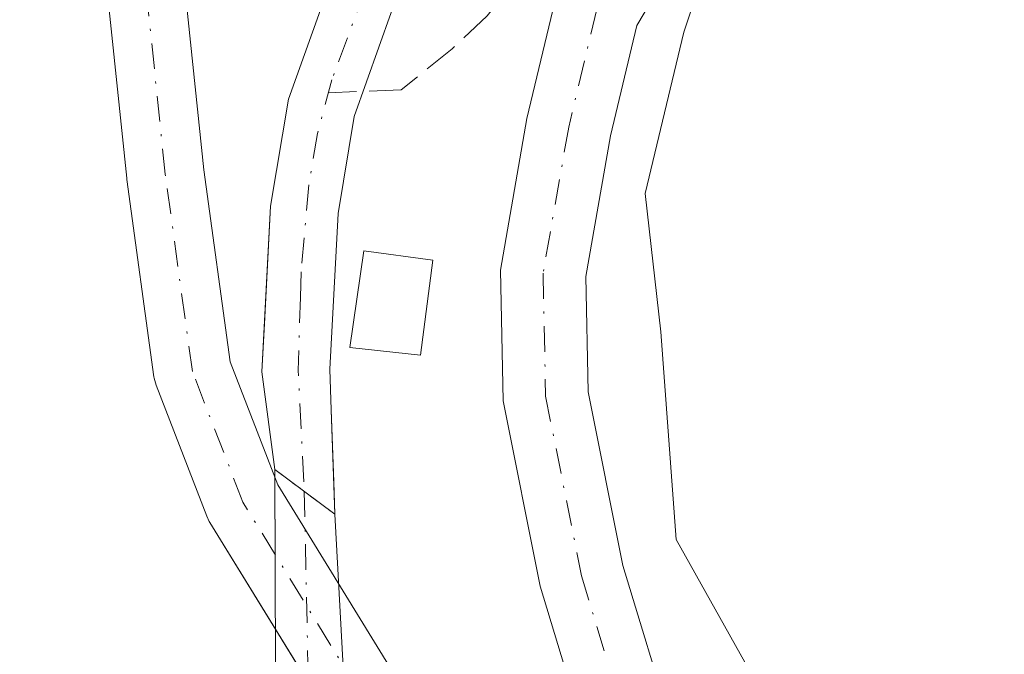
# Model space of a CAD drawing. Units: metres. Extents: x 597734 to 601196, y 4692104 to 4694466.
# Drawn here: x 599791 to 599842, y 4692895 to 4692928 of the extents above; entities that cross this region are included whole.
import ezdxf

# ---------------------------------------------------------------- set-up
doc = ezdxf.new("R2010")
doc.units = ezdxf.units.M
doc.header["$MEASUREMENT"] = 0
for name, pattern in [('DGN Style 3', [2.307223458686699, 1.648016756204785, -0.6592067024819142]), ('DGN Style 4', [2.6384748266838614, 1.318413404963828, -0.6592067024819142, 0.001648016756204785, -0.6592067024819142]), ('DGN Style 5', [1.1536117293433497, 0.4944050268614355, -0.6592067024819142])]:
    doc.linetypes.add(name, pattern=pattern)
for name, color, linetype, lineweight in [('Corriente artificial Cxs', 4, 'Continuous', 13), ('Corriente artificial eje', 142, 'DGN Style 4', 0), ('Corriente artificial eje oculto', 21, 'DGN Style 4', 0), ('Corriente artificial lineal', 4, 'DGN Style 3', 13), ('Corriente artificial oculto Cxs', 21, 'Continuous', 13), ('Cultivos herbáceos CxS', 92, 'Continuous', 0), ('Edificación ligera Cxs', 1, 'Continuous', 0), ('Huerta CxS', 92, 'Continuous', 0), ('Pastizal CxS', 92, 'Continuous', 0), ('Pista no pavimentada Cxs', 111, 'Continuous', 0), ('Pista no pavimentada eje', 91, 'DGN Style 4', 0), ('Puente lineal', 2, 'DGN Style 5', 0), ('Suelo desnudo CxS', 253, 'Continuous', 0)]:
    doc.layers.add(name, color=color, linetype=linetype, lineweight=lineweight)

# ---------------------------------------------------------------- blocks, each defined once
blk = doc.blocks.new('*U15')
at = {"layer": 'Suelo desnudo CxS', "color": 253, "linetype": 'Continuous', "lineweight": 0}
for points in [[(599810.5301000001, 4692928.380100001, 291.4334999999992), (599808.6101000002, 4692923.020099999, 291.4866999999941), (599807.7801999999, 4692918.020099999, 291.6805000000023), (599807.3601000002, 4692909.9801, 291.750199999995), (599807.4301000005, 4692907.890100001, 291.743100000007), (599807.5614, 4692904.166400001, 291.9695999999968), (599807.6201, 4692902.5001, 292.0791999999929), (599808.2202000003, 4692891.470100001, 292.383600000001), (599807.4801000003, 4692887.5601, 291.9278999999952), (599805.5800999999, 4692880.600099999, 291.3813999999985), (599804.5301000001, 4692876.790100001, 291.5559000000067), (599798.9301000005, 4692863.720100001, 290.5822999999946), (599798.9281000001, 4692863.717, 290.5806000000011), (599798.4595999997, 4692863.000399999, 290.1827999999951), (599798.8152999999, 4692858.1338, 289.3647999999957), (599799.7083000002, 4692850.725500001, 289.2158000000054), (599802.4533000002, 4692842.556399999, 289.5791999999929), (599804.4046, 4692836.173400001, 289.8126000000047), (599805.7605999997, 4692832.601500001, 289.7072000000044), (599808.3733000001, 4692828.136600001, 289.4085000000051), (599810.1261999998, 4692824.9616, 289.4532999999938), (599811.8400999998, 4692821.4101, 289.2400000000052)], [(599782.8201000001, 4692881.520099999, 290.0525000000052), (599791.7200999996, 4692883.0101, 290.3592000000062), (599801.0301000001, 4692880.0701, 291.3656000000047), (599803.9801000003, 4692889.690099999, 292.1751999999979), (599804.5602000002, 4692894.5801, 292.3043000000035), (599804.5201000003, 4692904.8101, 291.9545000000071), (599803.8501000004, 4692909.840100001, 291.7623000000021), (599803.9806000004, 4692912.3233, 291.6877999999998), (599804.3000999996, 4692918.4001, 291.5329000000056), (599805.2200999996, 4692923.9101, 291.3874999999971), (599807.2901, 4692929.690099999, 291.3215999999957)]]:
    blk.add_polyline3d(points, dxfattribs=at)

msp = doc.modelspace()

# ---------------------------------------------------------------- linework, layer by layer
at = {"layer": 'Corriente artificial Cxs', "color": 4, "linetype": 'Continuous', "lineweight": 13, "extrusion": (-0.02585082803336211, 0.01926303637561766, 0.9994801999637518), "elevation": 75185.95530356932, "flags": 128}
msp.add_lwpolyline([(-4121437.298281814, -2321896.813026302), (-4121437.298281814, -2321900.681055528)], dxfattribs=at)
at = {"layer": 'Corriente artificial Cxs', "color": 4, "linetype": 'Continuous', "lineweight": 13}
for points in [[(599804.5201000003, 4692904.8101, 291.9545000000071), (599803.8501000004, 4692909.840100001, 291.7623000000021), (599804.3000999996, 4692918.4001, 291.5329000000056), (599805.2200999996, 4692923.9101, 291.3874999999971), (599807.2901, 4692929.690099999, 291.3215999999957), (599810.4200999998, 4692936.590100001, 291.1576000000059), (599823.1201, 4692963.0801, 291.0779000000039), (599824.4901000002, 4692967.2601, 291.2452000000048), (599825.1300999997, 4692971.460100001, 291.2780000000057), (599825.7001, 4692977.0001, 291.2544000000053), (599825.8501000004, 4693008.860099999, 291.5127000000066), (599827.8901000004, 4693025.360099999, 291.6095999999961), (599830.2701000003, 4693036.9901, 291.0445999999938), (599830.5500999996, 4693045.3201, 291.2087999999931), (599830.1401000004, 4693055.940099999, 290.9720999999991), (599828.5000999998, 4693069.5001, 291.0967999999993), (599828.5800999999, 4693073.4301, 291.1189000000013)], [(599832.0800999999, 4693073.2301, 291.6333000000013), (599832.0000999998, 4693069.670100001, 291.6398999999947), (599833.6300999997, 4693056.210100001, 291.4685000000027), (599834.0500999996, 4693045.3301, 291.6315999999933), (599833.8701, 4693040.2301, 291.4918999999936), (599833.7500999998, 4693036.5701, 291.2590999999957), (599831.3501000004, 4693024.790100001, 291.3087999999989), (599829.3400999998, 4693008.640100001, 291.4046999999992), (599829.1901000004, 4692976.8101, 291.6012000000046), (599828.6001000004, 4692971.020099999, 291.6227999999974), (599827.9001000002, 4692966.440099999, 291.5391999999993), (599826.3701, 4692961.770099999, 291.2194000000018), (599813.5800999999, 4692935.110099999, 291.3159000000014), (599810.5301000001, 4692928.380100001, 291.4334999999992), (599808.6101000002, 4692923.020099999, 291.4866999999941), (599807.7801000001, 4692918.020099999, 291.6805000000023), (599807.3601000002, 4692909.9801, 291.750199999995), (599807.4301000005, 4692907.890100001, 291.743100000007), (599807.6201, 4692902.5001, 292.0791999999929)], [(599810.5301000001, 4692928.380100001, 291.4334999999992), (599808.6101000002, 4692923.020099999, 291.4866999999941), (599807.7801000001, 4692918.020099999, 291.6805000000023), (599807.3601000002, 4692909.9801, 291.750199999995), (599807.4301000005, 4692907.890100001, 291.743100000007), (599807.6201, 4692902.5001, 292.0791999999929), (599804.5201000003, 4692904.8101, 291.9545000000071), (599803.8501000004, 4692909.840100001, 291.7623000000021), (599804.3000999996, 4692918.4001, 291.5329000000056), (599805.2200999996, 4692923.9101, 291.3874999999971), (599807.2901, 4692929.690099999, 291.3215999999957)]]:
    msp.add_polyline3d(points, dxfattribs=at)
at = {"layer": 'Corriente artificial eje', "color": 142, "linetype": 'DGN Style 4', "lineweight": 0, "extrusion": (-0.3232262773717453, 0.02250084620328391, 0.9460541662804197), "elevation": -88002.51188655196, "flags": 128}
msp.add_lwpolyline([(-4723237.548739388, 257853.8630013539), (-4723233.780424963, 257854.0225650642), (-4723227.579079888, 257854.8098900641)], dxfattribs=at)
at = {"layer": 'Corriente artificial eje', "color": 142, "linetype": 'DGN Style 4', "lineweight": 0}
msp.add_polyline3d([(599830.3710000003, 4693073.530099999, 291.3730000000069), (599830.3942999998, 4693068.960300001, 291.3861999999936), (599831.4951999999, 4693059.099300001, 291.2902999999933), (599831.9792, 4693053.145099999, 291.2035000000033), (599832.2231999999, 4693046.2114, 291.4899000000005), (599832.1764000002, 4693041.7598, 291.5244999999995), (599831.6734999996, 4693035.602399999, 291.1469999999972), (599829.4128999999, 4693023.221000001, 291.4320000000007), (599827.7682999996, 4693009.618600001, 291.4170000000013), (599827.5829999996, 4693004.772399999, 291.4646999999969), (599827.4312000005, 4692978.793299999, 291.3891000000003), (599827.2435, 4692975.029800001, 291.4651000000013), (599826.7615999999, 4692970.635500001, 291.4811000000045), (599825.9397999998, 4692966.181, 291.3598000000056), (599824.3639000002, 4692961.7893, 291.136599999998), (599811.8723999998, 4692935.524300001, 291.2228000000032), (599809.2231999999, 4692929.647700001, 291.3554000000004), (599807.4555000003, 4692924.913100001, 291.4587999999931), (599806.7193, 4692922.145600001, 291.4614000000001), (599806.2691000003, 4692919.486300001, 291.5663999999961), (599805.8754000004, 4692914.9987, 291.6814000000013), (599805.8367, 4692913.686799999, 291.7029000000039)], dxfattribs=at)
at = {"layer": 'Corriente artificial eje oculto', "color": 21, "linetype": 'DGN Style 4', "lineweight": 0, "extrusion": (-0.0008343303056277243, 0.039345987343472, 0.9992252985052513), "elevation": 184438.2758827142, "flags": 128}
msp.add_lwpolyline([(-699161.727214287, -4675496.520205185), (-699161.727214287, -4675485.964957569)], dxfattribs=at)
at = {"layer": 'Corriente artificial lineal', "color": 4, "linetype": 'DGN Style 3', "lineweight": 13}
msp.add_polyline3d([(599841.3941000003, 4693076.558700001, 291.6659000000073), (599840.7345000004, 4693063.546599999, 291.6684999999998), (599838.9955000002, 4693041.300200001, 291.6575000000012), (599837.9162, 4693027.268800001, 291.4523999999947), (599836.6568999998, 4693012.397800001, 291.5926000000036), (599835.3722000001, 4692994.4608, 291.8007999999973), (599834.1021999996, 4692979.9616, 291.7158000000054), (599833.6787999999, 4692974.2466, 291.7890000000043), (599833.4671999998, 4692970.2249, 291.7381000000024), (599832.5147000002, 4692964.192399999, 291.5375000000058), (599830.0805000003, 4692954.9849, 291.5996000000014), (599828.8104999998, 4692950.963199999, 291.6273999999976), (599824.8947000002, 4692943.1315, 291.5651000000071), (599822.5663000002, 4692939.215700001, 291.6132000000071), (599819.3913000004, 4692933.6065, 291.5188999999955), (599817.4863, 4692930.749, 291.6491999999998), (599815.4754999997, 4692928.209000001, 291.5736999999936), (599813.6763000004, 4692926.5156, 291.5280000000057), (599811.0305000005, 4692924.399, 291.5124999999971), (599807.2790999999, 4692924.2499, 291.4554999999964)], dxfattribs=at)
at = {"layer": 'Corriente artificial oculto Cxs', "color": 21, "linetype": 'Continuous', "lineweight": 13, "extrusion": (-0.0002968582316830473, 0.05165338157335358, 0.9986650289497614), "elevation": 242517.9106835239, "flags": 128}
msp.add_lwpolyline([(-626764.8609301905, -4683104.93296251), (-626764.8609301907, -4683104.950386057)], dxfattribs=at)
at = {"layer": 'Corriente artificial oculto Cxs', "color": 21, "linetype": 'Continuous', "lineweight": 13, "extrusion": (-0.02585082803336211, 0.01926303637561766, 0.9994801999637518), "elevation": 75185.95530356932, "flags": 128}
msp.add_lwpolyline([(-4121437.298281814, -2321896.813026302), (-4121437.298281814, -2321900.681055528)], dxfattribs=at)
at = {"layer": 'Corriente artificial oculto Cxs', "color": 21, "linetype": 'Continuous', "lineweight": 13, "extrusion": (-0.0001333955372954685, 0.03414323954063649, 0.9994169407205891), "elevation": 160442.7464050076, "flags": 128}
msp.add_lwpolyline([(-618134.6930035449, -4687770.553485094), (-618134.693003545, -4687780.772121108)], dxfattribs=at)
at = {"layer": 'Corriente artificial oculto Cxs', "color": 21, "linetype": 'Continuous', "lineweight": 13, "extrusion": (-0.0014962247734164, 0.02750559876688986, 0.9996205296750875), "elevation": 128475.6145640184, "flags": 128}
msp.add_lwpolyline([(-853825.5802559815, -4651621.119228012), (-853825.5802559815, -4651610.0687276)], dxfattribs=at)
at = {"layer": 'Corriente artificial oculto Cxs', "color": 21, "linetype": 'Continuous', "lineweight": 13}
msp.add_3dface([(599807.6201, 4692902.5001, 292.0791999999929), (599808.2200999996, 4692891.470100001, 292.383600000001), (599804.5601000005, 4692894.5801, 292.3043000000035), (599804.5201000003, 4692904.8101, 291.9545000000071)], dxfattribs=at)
at = {"layer": 'Cultivos herbáceos CxS', "color": 92, "linetype": 'Continuous', "lineweight": 0}
for points in [[(599885.5411, 4692694.7993, 290.4223000000056), (599876.0280999999, 4692729.283700001, 290.3660999999993), (599870.4291000003, 4692735.7575, 290.4418000000005), (599854.5970000001, 4692761.881100001, 290.4155000000028), (599839.5157000005, 4692785.296800001, 290.6625000000058), (599835.9437999995, 4692812.6812, 290.7908000000025), (599836.3405999999, 4692841.256300001, 290.7572999999975), (599836.3405999999, 4692853.5595, 290.7108000000007), (599837.9282000001, 4692863.4813, 291.1515000000072), (599837.5312999999, 4692878.5626, 292.0448999999935), (599834.7531000003, 4692885.7064, 291.7560999999987), (599830.7844000002, 4692891.262599999, 291.4324000000051), (599825.2281, 4692901.1845, 291.2666999999929), (599824.4343999998, 4692911.9002, 291.0041000000056), (599823.6405999997, 4692919.0439, 291.1226000000024), (599825.625, 4692927.3783, 291.0966999999946), (599828.4030999999, 4692935.7127, 291.1515000000072), (599833.5625, 4692945.634600001, 291.1940000000032), (599841.8969000002, 4692979.369100001, 291.1399999999995), (599844.2781999996, 4692997.625399999, 290.9747999999963), (599843.8776000004, 4693014.860099999, 291.1211000000039), (599954.9195999998, 4693013.0612, 290.7351000000053), (599987.2320999998, 4693013.5547, 291.8668999999936)], [(599843.8776000004, 4693014.860099999, 291.1211000000039), (599844.2781999996, 4692997.625399999, 290.9747999999963), (599841.8969000002, 4692979.369100001, 291.1399999999995), (599833.5625, 4692945.634600001, 291.1940000000032), (599828.4030999999, 4692935.7127, 291.1515000000072), (599825.625, 4692927.3783, 291.0966999999946), (599823.6405999997, 4692919.0439, 291.1226000000024), (599824.4343999998, 4692911.9002, 291.0041000000056), (599825.2281, 4692901.1845, 291.2666999999929), (599830.7844000002, 4692891.262599999, 291.4324000000051), (599834.7531000003, 4692885.7064, 291.7560999999987), (599837.5312999999, 4692878.5626, 292.0448999999935), (599837.9282000001, 4692863.4813, 291.1515000000072), (599836.3405999999, 4692853.5595, 290.7108000000007), (599836.3405999999, 4692841.256300001, 290.7572999999975), (599835.9437999995, 4692812.6812, 290.7908000000025), (599839.5157000005, 4692785.296800001, 290.6625000000058), (599854.5970000001, 4692761.881100001, 290.4155000000028), (599870.4291000003, 4692735.7575, 290.4418000000005), (599876.0280999999, 4692729.283700001, 290.3660999999993), (599885.5411, 4692694.7993, 290.4223000000056)]]:
    msp.add_polyline3d(points, dxfattribs=at)
at = {"layer": 'Edificación ligera Cxs', "color": 1, "linetype": 'Continuous', "lineweight": 0}
msp.add_polyline3d([(599812.6700999998, 4692915.600099999, 292.4614000000001), (599812.0301000001, 4692910.710100001, 292.7488000000012), (599808.3901000004, 4692911.100099999, 292.7397999999957), (599809.1201, 4692916.0801, 292.6768000000012), (599812.6700999998, 4692915.600099999, 292.4614000000001)], dxfattribs=at)
msp.add_3dface([(599812.6700999998, 4692915.600099999, 292.7488000000012), (599812.0301000001, 4692910.710100001, 292.7488000000012), (599808.3901000004, 4692911.100099999, 292.7488000000012), (599809.1201, 4692916.0801, 292.7488000000012)], dxfattribs=at)
at = {"layer": 'Huerta CxS', "color": 92, "linetype": 'Continuous', "lineweight": 0}
for points in [[(599807.2901, 4692929.690099999, 291.3215999999957), (599805.2200999996, 4692923.9101, 291.3874999999971), (599804.3000999996, 4692918.4001, 291.5329000000056), (599803.9806000004, 4692912.3233, 291.6877999999998), (599803.8501000004, 4692909.840100001, 291.7623000000021), (599804.5201000003, 4692904.8101, 291.9545000000071), (599804.5602000002, 4692894.5801, 292.3043000000035), (599803.9801000003, 4692889.690099999, 292.1751999999979), (599801.0301000001, 4692880.0701, 291.3656000000047), (599791.7200999996, 4692883.0101, 290.3592000000062), (599782.8201000001, 4692881.520099999, 290.0525000000052), (599774.2549000002, 4692876.8969, 290.3834000000061), (599774.2549000002, 4692879.928099999, 290.3647000000055), (599776.5799000004, 4692885.068299999, 290.1944999999978), (599768.6574999997, 4692884.619700001, 290.1613999999972), (599734.5169000002, 4692882.6875, 290.8203000000067), (599707.2154999999, 4692882.687700001, 291.1897000000026), (599703.3799000002, 4692882.687700001, 291.156799999997), (599712.8145000003, 4693063.361099999, 291.2357999999949)], [(599807.2901, 4692929.690099999, 291.3215999999957), (599805.2200999996, 4692923.9101, 291.3874999999971), (599804.3000999996, 4692918.4001, 291.5329000000056), (599803.9806000004, 4692912.3233, 291.6877999999998), (599803.8501000004, 4692909.840100001, 291.7623000000021), (599804.5201000003, 4692904.8101, 291.9545000000071), (599804.5602000002, 4692894.5801, 292.3043000000035), (599803.9801000003, 4692889.690099999, 292.1751999999979), (599801.0301000001, 4692880.0701, 291.3656000000047), (599791.7200999996, 4692883.0101, 290.3592000000062), (599782.8201000001, 4692881.520099999, 290.0525000000052), (599774.2549000002, 4692876.8969, 290.3834000000061)]]:
    msp.add_polyline3d(points, dxfattribs=at)
at = {"layer": 'Pastizal CxS', "color": 92, "linetype": 'Continuous', "lineweight": 0}
for points in [[(599843.8776000004, 4693014.860099999, 291.1211000000039), (599844.2781999996, 4692997.625399999, 290.9747999999963), (599841.8969000002, 4692979.369100001, 291.1399999999995), (599833.5625, 4692945.634600001, 291.1940000000032), (599828.4030999999, 4692935.7127, 291.1515000000072), (599825.625, 4692927.3783, 291.0966999999946), (599823.6405999997, 4692919.0439, 291.1226000000024), (599824.4343999998, 4692911.9002, 291.0041000000056), (599825.2281, 4692901.1845, 291.2666999999929), (599830.7844000002, 4692891.262599999, 291.4324000000051), (599834.7531000003, 4692885.7064, 291.7560999999987), (599837.5312999999, 4692878.5626, 292.0448999999935), (599837.9282000001, 4692863.4813, 291.1515000000072), (599836.3405999999, 4692853.5595, 290.7108000000007), (599836.3405999999, 4692841.256300001, 290.7572999999975), (599835.9437999995, 4692812.6812, 290.7908000000025), (599839.5157000005, 4692785.296800001, 290.6625000000058), (599854.5970000001, 4692761.881100001, 290.4155000000028), (599870.4291000003, 4692735.7575, 290.4418000000005), (599876.0280999999, 4692729.283700001, 290.3660999999993), (599885.5411, 4692694.7993, 290.4223000000056)], [(599828.4030999999, 4692935.7127, 291.1515000000072), (599825.625, 4692927.3783, 291.0966999999946), (599823.6405999997, 4692919.0439, 291.1226000000024), (599824.4343999998, 4692911.9002, 291.0041000000056), (599825.2281, 4692901.1845, 291.2666999999929), (599830.7844000002, 4692891.262599999, 291.4324000000051), (599834.7531000003, 4692885.7064, 291.7560999999987), (599837.5312999999, 4692878.5626, 292.0448999999935), (599837.9282000001, 4692863.4813, 291.1515000000072), (599836.3405999999, 4692853.5595, 290.7108000000007), (599836.3405999999, 4692841.256300001, 290.7572999999975), (599835.9437999995, 4692812.6812, 290.7908000000025), (599839.5157000005, 4692785.296800001, 290.6625000000058), (599854.5970000001, 4692761.881100001, 290.4155000000028), (599870.4291000003, 4692735.7575, 290.4418000000005), (599876.0280999999, 4692729.283700001, 290.3660999999993), (599885.5411, 4692694.7993, 290.4223000000056)], [(599811.8400999998, 4692821.4101, 289.2400000000052), (599810.1261999998, 4692824.9616, 289.4532999999938), (599808.3733000001, 4692828.136600001, 289.4085000000051), (599805.7605999997, 4692832.601500001, 289.7072000000044), (599804.4046, 4692836.173400001, 289.8126000000047), (599802.4533000002, 4692842.556399999, 289.5791999999929), (599799.7083000002, 4692850.725500001, 289.2158000000054), (599798.8152999999, 4692858.1338, 289.3647999999957), (599798.4595999997, 4692863.000399999, 290.1827999999951), (599798.9281000001, 4692863.717, 290.5806000000011), (599798.9301000005, 4692863.720100001, 290.5822999999946), (599804.5301000001, 4692876.790100001, 291.5559000000067), (599805.5800999999, 4692880.600099999, 291.3813999999985), (599807.4801000003, 4692887.5601, 291.9278999999952), (599808.2202000003, 4692891.470100001, 292.383600000001), (599807.6201, 4692902.5001, 292.0791999999929), (599807.5614, 4692904.166400001, 291.9695999999968), (599807.4301000005, 4692907.890100001, 291.743100000007), (599807.3601000002, 4692909.9801, 291.750199999995), (599807.7801999999, 4692918.020099999, 291.6805000000023), (599808.6101000002, 4692923.020099999, 291.4866999999941), (599810.5301000001, 4692928.380100001, 291.4334999999992)], [(599810.5301000001, 4692928.380100001, 291.4334999999992), (599808.6101000002, 4692923.020099999, 291.4866999999941), (599807.7801999999, 4692918.020099999, 291.6805000000023), (599807.3601000002, 4692909.9801, 291.750199999995), (599807.4301000005, 4692907.890100001, 291.743100000007), (599807.5614, 4692904.166400001, 291.9695999999968), (599807.6201, 4692902.5001, 292.0791999999929), (599808.2202000003, 4692891.470100001, 292.383600000001), (599807.4801000003, 4692887.5601, 291.9278999999952), (599805.5800999999, 4692880.600099999, 291.3813999999985), (599804.5301000001, 4692876.790100001, 291.5559000000067), (599798.9301000005, 4692863.720100001, 290.5822999999946), (599798.9281000001, 4692863.717, 290.5806000000011), (599798.4595999997, 4692863.000399999, 290.1827999999951), (599798.8152999999, 4692858.1338, 289.3647999999957), (599799.7083000002, 4692850.725500001, 289.2158000000054), (599802.4533000002, 4692842.556399999, 289.5791999999929), (599804.4046, 4692836.173400001, 289.8126000000047), (599805.7605999997, 4692832.601500001, 289.7072000000044), (599808.3733000001, 4692828.136600001, 289.4085000000051), (599810.1261999998, 4692824.9616, 289.4532999999938), (599811.8400999998, 4692821.4101, 289.2400000000052)]]:
    msp.add_polyline3d(points, dxfattribs=at)
at = {"layer": 'Pista no pavimentada Cxs', "color": 111, "linetype": 'Continuous', "lineweight": 0}
for points in [[(599825.6419000002, 4692880.616599999, 292.2848999999987), (599820.9460000005, 4692889.759, 292.3524999999936), (599818.2116, 4692898.782500001, 292.4201999999932), (599816.3004000002, 4692908.338500001, 292.0117000000027), (599816.1595999999, 4692915.097800001, 291.8696999999956), (599817.5312000001, 4692922.915899999, 291.5412000000069), (599819.0790999997, 4692929.389000001, 291.8662999999942), (599822.648, 4692935.4287, 291.4248999999982), (599826.6952000001, 4692943.523, 291.5083000000013), (599830.3328999998, 4692951.5781, 291.6916999999958), (599833.0412, 4692959.831700001, 291.6903000000021), (599834.7096999995, 4692967.2755, 291.6628999999957), (599835.3545000004, 4692973.4663, 291.7679999999964), (599836.2778000003, 4692985.7327, 291.7559000000037), (599837.6001000004, 4693004.509199999, 291.5898000000016), (599838.9233999997, 4693024.226199999, 291.5084999999963), (599839.9828000005, 4693038.2641, 291.7455000000046), (599841.7024999997, 4693059.561600001, 291.5332999999956), (599843.0223000003, 4693077.378599999, 291.5325000000012)], [(599847.4155000001, 4693077.1238, 291.1481000000058), (599846.0893000001, 4693059.221999999, 291.1763000000064), (599844.3694000002, 4693037.921499999, 291.1209999999992), (599843.3121999997, 4693023.9134, 291.1489000000001), (599841.9896999998, 4693004.207400001, 291.132700000002), (599840.6662, 4692985.413100001, 291.2358999999997), (599839.7373000003, 4692973.073100001, 291.1717000000062), (599839.0592999998, 4692966.563899999, 291.1552999999985), (599837.2882000003, 4692958.661900001, 291.1851000000024), (599834.4401000004, 4692949.982100001, 291.1533999999957), (599830.6695999998, 4692941.632999999, 291.1034999999974), (599826.5146000005, 4692933.323100001, 291.1010999999999), (599823.2043000003, 4692927.721200001, 291.2102000000014), (599821.8417999997, 4692922.0233, 291.2342999999965), (599820.5675999997, 4692914.760199999, 291.2801999999938), (599820.6913999999, 4692908.819499999, 291.3938999999955), (599822.4844000004, 4692899.854499999, 291.7216000000044), (599825.0416000001, 4692891.4156, 292.0256999999983), (599830.0533999996, 4692881.658199999, 292.223800000007)], [(599826.5146000005, 4692933.323100001, 291.1010999999999), (599823.2043000003, 4692927.721200001, 291.2102000000014), (599821.8417999997, 4692922.0233, 291.2342999999965), (599820.5675999997, 4692914.760199999, 291.2801999999938), (599820.6913999999, 4692908.819499999, 291.3938999999955), (599822.4844000004, 4692899.854499999, 291.7216000000044), (599825.0416000001, 4692891.4156, 292.0256999999983), (599830.0533999996, 4692881.658199999, 292.223800000007), (599828.2012, 4692881.243000001, 292.2130000000034), (599827.8389999997, 4692881.154300001, 292.2114000000001), (599826.2537000002, 4692880.7663, 292.2621000000072), (599825.6419000002, 4692880.616599999, 292.2848999999987), (599820.9460000005, 4692889.759, 292.3524999999936), (599818.2116, 4692898.782500001, 292.4201999999932), (599816.3004000002, 4692908.338500001, 292.0117000000027), (599816.1595999999, 4692915.097800001, 291.8696999999956), (599817.5312000001, 4692922.915899999, 291.5412000000069), (599819.0790999997, 4692929.389000001, 291.8662999999942)], [(599799.8443999998, 4692929.999399999, 294.9281999999948), (599800.8481999999, 4692920.275599999, 292.4360000000015), (599802.2106999997, 4692910.3663, 292.5274999999965), (599804.6677000001, 4692904.013900001, 292.8171000000002), (599810.5390999997, 4692894.4575, 293.0243999999948), (599817.2685000002, 4692883.9825, 292.5240000000049), (599817.3179000001, 4692883.901500001, 292.5249999999942), (599817.3788000002, 4692883.787599999, 292.5261000000028), (599819.716, 4692879.0581, 292.2934999999998), (599821.0299000005, 4692876.399300001, 292.1169999999984), (599822.7836999996, 4692872.850500001, 291.9342999999935), (599822.8047000002, 4692872.806600001, 291.9328999999998), (599828.5911999998, 4692860.343400001, 291.1187000000064), (599828.6566000005, 4692860.1852, 291.1113000000041), (599828.7034, 4692860.0395, 291.1043999999966), (599832.773, 4692845.478, 290.859500000006), (599832.8163999999, 4692845.287000001, 290.857799999998), (599832.8428999997, 4692845.065099999, 290.8570000000037), (599833.6058999998, 4692832.9199, 290.8641999999964), (599833.6097999997, 4692832.791200001, 290.8641999999964), (599833.5461999997, 4692813.3356, 290.8420000000042)], [(599799.8443999998, 4692929.999399999, 294.9281999999948), (599800.8481999999, 4692920.275599999, 292.4360000000015), (599802.2106999997, 4692910.3663, 292.5274999999965), (599804.6677000001, 4692904.013900001, 292.8171000000002), (599810.5390999997, 4692894.4575, 293.0243999999948), (599817.2685000002, 4692883.9825, 292.5240000000049), (599817.3179000001, 4692883.901500001, 292.5249999999942), (599817.3788000002, 4692883.787599999, 292.5261000000028), (599819.716, 4692879.0581, 292.2934999999998)], [(599829.5461999997, 4692813.337400001, 290.7253000000055), (599829.6096000001, 4692832.734999999, 290.960500000001), (599828.8639000002, 4692844.6042, 290.9152000000031), (599824.8947999999, 4692858.806399999, 291.1187000000064), (599819.1869000001, 4692871.100099999, 291.7516999999934), (599813.8425000003, 4692881.914899999, 292.3408999999957), (599807.1520999996, 4692892.329399999, 293.5081999999966), (599801.1640999997, 4692902.075300001, 294.1897999999928), (599801.1360999999, 4692902.122300001, 294.2087999999931), (599801.0028999997, 4692902.400800001, 294.3055000000023), (599798.3887, 4692909.159800001, 294.6052999999956), (599798.2915000003, 4692909.5153, 294.4027999999962), (599798.2796999998, 4692909.5902, 294.3549999999959), (599796.8808000004, 4692919.7642, 291.3714999999939), (599796.8728, 4692919.8312, 291.3699999999953), (599795.8553999999, 4692929.6873, 291.9633000000031)], [(599807.1100000005, 4692892.3979, 293.5571999999956), (599801.1640999997, 4692902.075300001, 294.1897999999928), (599801.1360999999, 4692902.122300001, 294.2087999999931), (599801.0028999997, 4692902.400800001, 294.3055000000023), (599798.3887, 4692909.159800001, 294.6052999999956), (599798.2915000003, 4692909.5153, 294.4027999999962), (599798.2796999998, 4692909.5902, 294.3549999999959), (599796.8808000004, 4692919.7642, 291.3714999999939), (599796.8728, 4692919.8312, 291.3699999999953), (599795.8553999999, 4692929.6873, 291.9633000000031)]]:
    msp.add_polyline3d(points, dxfattribs=at)
at = {"layer": 'Pista no pavimentada eje', "color": 91, "linetype": 'DGN Style 4', "lineweight": 0}
for points in [[(599818.3589000005, 4692877.289899999, 292.1594999999944), (599815.5857999995, 4692882.901500001, 292.4526000000042), (599808.8454999998, 4692893.393400001, 293.0776000000042), (599802.8682000004, 4692903.122300001, 293.0016999999934), (599800.2610999999, 4692909.862600001, 293.3708000000042), (599798.8622000003, 4692920.036599999, 291.8157999999967), (599797.8448000001, 4692929.892700001, 292.7752999999939), (599797.7812000001, 4692946.6798, 291.4533999999985), (599796.1914999997, 4692958.634299999, 291.0491000000038), (599793.0121999999, 4692968.553900001, 290.9582999999984), (599787.2257000003, 4692975.8665, 290.7823999999964), (599780.1039000005, 4692982.861099999, 290.8154000000068), (599771.9011000004, 4692989.664999999, 290.8086000000039), (599762.5537, 4692999.2667, 290.8065000000061), (599758.039, 4693005.943399999, 290.821299999996), (599753.9693999998, 4693012.047800001, 290.9260000000068), (599750.8536, 4693019.042500001, 290.9477000000043), (599747.9922000002, 4693027.308800001, 291.0344999999944), (599745.5757999998, 4693036.974199999, 291.1337000000058), (599742.4600000001, 4693051.662900001, 290.9020000000019), (599740.1073000003, 4693065.842900001, 291.1057000000001), (599738.5811999999, 4693079.5142, 291.3430999999982)], [(599845.2188999997, 4693077.2512, 291.3393999999971), (599843.8958999999, 4693059.391799999, 291.3264000000054), (599842.1760999998, 4693038.092800001, 291.3263000000007), (599841.1178000001, 4693024.069800001, 291.3141999999934), (599839.7949000001, 4693004.358300001, 291.3603000000003), (599838.4720000001, 4692985.572899999, 291.4141999999993), (599837.5459000003, 4692973.2697, 291.3561999999947), (599836.8844999997, 4692966.919700001, 291.3717999999935), (599835.1646999996, 4692959.2468, 291.437699999995), (599832.3865, 4692950.780099999, 291.3810999999987), (599828.6824000003, 4692942.578000001, 291.2762999999977), (599824.5812999997, 4692934.3759, 291.2556999999942), (599821.1416999997, 4692928.5551, 291.4379000000045), (599819.6864999998, 4692922.469599999, 291.3910999999935), (599818.3635999998, 4692914.929, 291.5289000000048), (599818.4959000006, 4692908.579, 291.6753999999929), (599820.3480000002, 4692899.318499999, 292.0685999999987), (599822.9938000003, 4692890.587300001, 292.1970000000001), (599828.5436000006, 4692879.782500001, 292.1658000000025)]]:
    msp.add_polyline3d(points, dxfattribs=at)
at = {"layer": 'Puente lineal', "color": 2, "linetype": 'DGN Style 5', "lineweight": 0, "extrusion": (0.02476497973345914, -0.01831493678476214, 0.9995255168675643), "elevation": -70803.46113609287, "flags": 128}
msp.add_lwpolyline([(4129814.743087738, 2307105.991611108), (4129814.743087738, 2307102.121687511)], dxfattribs=at)
at = {"layer": 'Suelo desnudo CxS', "color": 253, "linetype": 'Continuous', "lineweight": 0}
for points in [[(599807.2901, 4692929.690099999, 291.3215999999957), (599805.2200999996, 4692923.9101, 291.3874999999971), (599804.3000999996, 4692918.4001, 291.5329000000056), (599803.9806000004, 4692912.3233, 291.6877999999998), (599803.8501000004, 4692909.840100001, 291.7623000000021), (599804.5201000003, 4692904.8101, 291.9545000000071), (599804.5602000002, 4692894.5801, 292.3043000000035), (599803.9801000003, 4692889.690099999, 292.1751999999979), (599801.0301000001, 4692880.0701, 291.3656000000047), (599791.7200999996, 4692883.0101, 290.3592000000062), (599782.8201000001, 4692881.520099999, 290.0525000000052), (599774.2549000002, 4692876.8969, 290.3834000000061)], [(599810.5301000001, 4692928.380100001, 291.4334999999992), (599808.6101000002, 4692923.020099999, 291.4866999999941), (599807.7801999999, 4692918.020099999, 291.6805000000023), (599807.3601000002, 4692909.9801, 291.750199999995), (599807.4301000005, 4692907.890100001, 291.743100000007), (599807.5614, 4692904.166400001, 291.9695999999968), (599807.6201, 4692902.5001, 292.0791999999929), (599808.2202000003, 4692891.470100001, 292.383600000001), (599807.4801000003, 4692887.5601, 291.9278999999952), (599805.5800999999, 4692880.600099999, 291.3813999999985), (599804.5301000001, 4692876.790100001, 291.5559000000067), (599798.9301000005, 4692863.720100001, 290.5822999999946), (599798.9281000001, 4692863.717, 290.5806000000011), (599798.4595999997, 4692863.000399999, 290.1827999999951), (599798.8152999999, 4692858.1338, 289.3647999999957), (599799.7083000002, 4692850.725500001, 289.2158000000054), (599802.4533000002, 4692842.556399999, 289.5791999999929), (599804.4046, 4692836.173400001, 289.8126000000047), (599805.7605999997, 4692832.601500001, 289.7072000000044), (599808.3733000001, 4692828.136600001, 289.4085000000051), (599810.1261999998, 4692824.9616, 289.4532999999938), (599811.8400999998, 4692821.4101, 289.2400000000052)]]:
    msp.add_polyline3d(points, dxfattribs=at)

# ---------------------------------------------------------------- block references
msp.add_blockref('*U15', (0, 0), dxfattribs=at)

doc.saveas('drawing.dxf')
